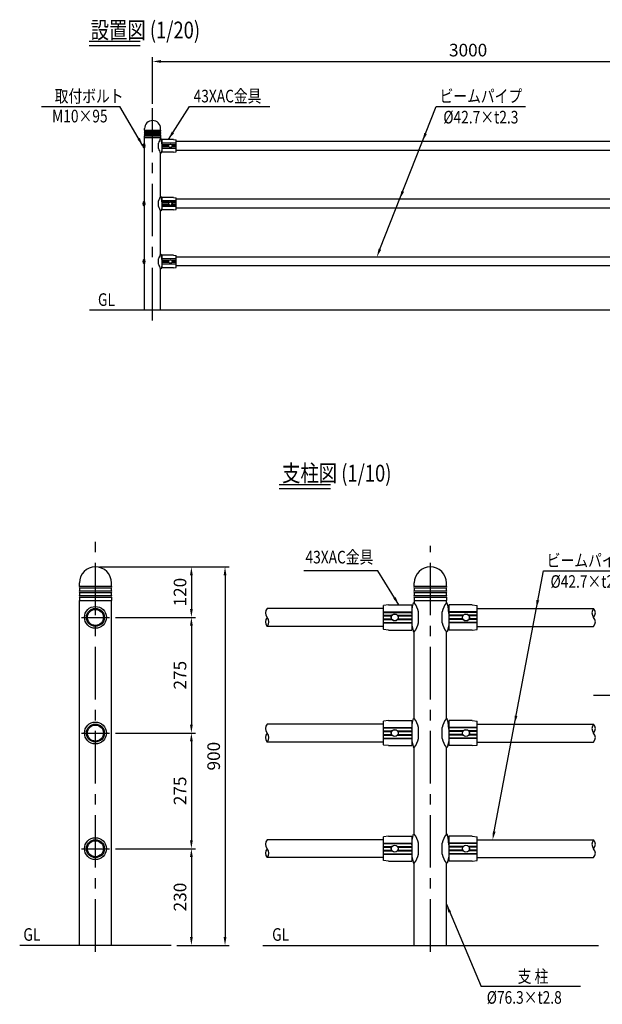
# Model space of a CAD drawing. Extents: x 137 to 7400, y 68 to 5340.
# Drawn here: x 137 to 2907, y 499 to 5182 of the extents above; entities that cross this region are included whole.
import ezdxf
from ezdxf.enums import TextEntityAlignment as Align

# ---------------------------------------------------------------- set-up
doc = ezdxf.new("R2010")
doc.units = 0
doc.header["$LTSCALE"] = 200
doc.header["$MEASUREMENT"] = 0
doc.header["$PDMODE"] = 33
doc.header["$PDSIZE"] = 5
doc.linetypes.add('CENTER', pattern=[2, 1.25, -0.25, 0.25, -0.25])
doc.layers.get('DEFPOINTS').update_dxf_attribs({"linetype": 'CONTINUOUS'})
for name, color, linetype in [('CENTER', 3, 'CENTER'), ('MOJI', 6, 'CONTINUOUS'), ('MOJI2', 1, 'CONTINUOUS'), ('SJC', 1, 'CONTINUOUS'), ('SJC2', 7, 'CONTINUOUS'), ('SUNPOU', 4, 'CONTINUOUS')]:
    doc.layers.add(name, color=color, linetype=linetype)
doc.styles.add('EXT08', font='ROMANS', dxfattribs={"width": 0.8, "bigfont": 'EXTFONT'})
doc.styles.get("Standard").update_dxf_attribs({"font": 'ROMANS.SHX', "bigfont": 'BIGFONT.SHX'})
doc.dimstyles.new('SJC', dxfattribs={"dimtxt": 0.18, "dimasz": 0.18, "dimexe": 0.18, "dimexo": 0.0625, "dimgap": 0.09, "dimtad": 0, "dimtih": 1, "dimtoh": 1, "dimdec": 4, "dimzin": 0, "dimdsep": 46, "dimtxsty": 'STANDARD', "dimcen": 0.09, "dimadec": 0, "dimazin": 0, "dimtfac": 1, "dimtdec": 4, "dimtofl": 0, "dimtmove": 0, "dimatfit": 3, "dimfxl": 1, "dimtolj": 1, "dimtzin": 0, "dimarcsym": 0})

# ---------------------------------------------------------------- blocks, each defined once
blk = doc.blocks.new('*D2')
at = {"layer": 'DEFPOINTS', "color": 0}
for p in [(3769.3, 4983), (769.3, 4761.7), (3769.3, 4761.7)]:
    blk.add_point(p, dxfattribs=at)
at = {"layer": 'SUNPOU', "lineweight": -2}
for p, q in [((769.3, 4781.7), (769.3, 5003)), ((809.3, 4983), (3729.3, 4983)), ((3769.3, 4781.7), (3769.3, 5003))]:
    blk.add_line(p, q, dxfattribs=at)
at = {"layer": 'SUNPOU'}
for points in [[(809.3, 4989.7), (809.3, 4976.3), (769.3, 4983)], [(3729.3, 4989.7), (3729.3, 4976.3), (3769.3, 4983)]]:
    blk.add_solid(points, dxfattribs=at)
at = {"layer": 'SUNPOU', "insert": (2269.3, 5037), "char_height": 60, "attachment_point": 5, "style": 'EXT08'}
blk.add_mtext('\\A1;3000', dxfattribs=at)
blk = doc.blocks.new('*D22')
at = {"layer": 'DEFPOINTS', "color": 0}
for p in [(497.2, 2579.2), (864.7, 779.2), (1113.5, 779.2)]:
    blk.add_point(p, dxfattribs=at)
at = {"layer": 'SUNPOU', "lineweight": -2}
for p, q in [((517.2, 2579.2), (1133.5, 2579.2)), ((1113.5, 2539.2), (1113.5, 819.2)), ((884.7, 779.2), (1133.5, 779.2))]:
    blk.add_line(p, q, dxfattribs=at)
at = {"layer": 'SUNPOU'}
for points in [[(1106.8, 2539.2), (1120.1, 2539.2), (1113.5, 2579.2)], [(1106.8, 819.2), (1120.1, 819.2), (1113.5, 779.2)]]:
    blk.add_solid(points, dxfattribs=at)
at = {"layer": 'SUNPOU', "insert": (1059.5, 1679.2), "char_height": 60, "attachment_point": 5, "rotation": 90, "style": 'EXT08'}
blk.add_mtext('\\A1;900', dxfattribs=at)
blk = doc.blocks.new('*D25')
at = {"layer": 'DEFPOINTS', "color": 0}
for p in [(497.2, 2579.2), (573.4, 2339.2), (953.5, 2339.2)]:
    blk.add_point(p, dxfattribs=at)
at = {"layer": 'SUNPOU', "lineweight": -2}
for p, q in [((517.2, 2579.2), (973.5, 2579.2)), ((953.5, 2539.2), (953.5, 2379.2)), ((593.4, 2339.2), (973.5, 2339.2))]:
    blk.add_line(p, q, dxfattribs=at)
at = {"layer": 'SUNPOU'}
for points in [[(946.8, 2539.2), (960.1, 2539.2), (953.5, 2579.2)], [(946.8, 2379.2), (960.1, 2379.2), (953.5, 2339.2)]]:
    blk.add_solid(points, dxfattribs=at)
at = {"layer": 'SUNPOU', "insert": (899.5, 2459.2), "char_height": 60, "attachment_point": 5, "rotation": 90, "style": 'EXT08'}
blk.add_mtext('\\A1;120', dxfattribs=at)
blk = doc.blocks.new('*D24')
at = {"layer": 'DEFPOINTS', "color": 0}
for p in [(573.5, 2339.2), (573.4, 1789.2), (953.5, 1789.2)]:
    blk.add_point(p, dxfattribs=at)
at = {"layer": 'SUNPOU', "lineweight": -2}
for p, q in [((593.5, 2339.2), (973.5, 2339.2)), ((953.5, 2299.2), (953.5, 1829.2)), ((593.4, 1789.2), (973.5, 1789.2))]:
    blk.add_line(p, q, dxfattribs=at)
at = {"layer": 'SUNPOU'}
for points in [[(946.8, 2299.2), (960.1, 2299.2), (953.5, 2339.2)], [(946.8, 1829.2), (960.1, 1829.2), (953.5, 1789.2)]]:
    blk.add_solid(points, dxfattribs=at)
at = {"layer": 'SUNPOU', "insert": (899.5, 2064.2), "char_height": 60, "attachment_point": 5, "rotation": 90, "style": 'EXT08'}
blk.add_mtext('\\A1;275', dxfattribs=at)
blk = doc.blocks.new('*D21')
at = {"layer": 'DEFPOINTS', "color": 0}
for p in [(573.5, 1789.2), (573.4, 1239.2), (953.5, 1239.2)]:
    blk.add_point(p, dxfattribs=at)
at = {"layer": 'SUNPOU', "lineweight": -2}
for p, q in [((593.5, 1789.2), (973.5, 1789.2)), ((953.5, 1749.2), (953.5, 1279.2)), ((593.4, 1239.2), (973.5, 1239.2))]:
    blk.add_line(p, q, dxfattribs=at)
at = {"layer": 'SUNPOU'}
for points in [[(946.8, 1749.2), (960.1, 1749.2), (953.5, 1789.2)], [(946.8, 1279.2), (960.1, 1279.2), (953.5, 1239.2)]]:
    blk.add_solid(points, dxfattribs=at)
at = {"layer": 'SUNPOU', "insert": (899.5, 1514.2), "char_height": 60, "attachment_point": 5, "rotation": 90, "style": 'EXT08'}
blk.add_mtext('\\A1;275', dxfattribs=at)
blk = doc.blocks.new('*D23')
at = {"layer": 'DEFPOINTS', "color": 0}
for p in [(573.5, 1239.2), (864.7, 779.2), (953.5, 779.2)]:
    blk.add_point(p, dxfattribs=at)
at = {"layer": 'SUNPOU', "lineweight": -2}
for p, q in [((593.5, 1239.2), (973.5, 1239.2)), ((953.5, 1199.2), (953.5, 819.2)), ((884.7, 779.2), (973.5, 779.2))]:
    blk.add_line(p, q, dxfattribs=at)
at = {"layer": 'SUNPOU'}
for points in [[(946.8, 1199.2), (960.1, 1199.2), (953.5, 1239.2)], [(946.8, 819.2), (960.1, 819.2), (953.5, 779.2)]]:
    blk.add_solid(points, dxfattribs=at)
at = {"layer": 'SUNPOU', "insert": (899.5, 1009.2), "char_height": 60, "attachment_point": 5, "rotation": 90, "style": 'EXT08'}
blk.add_mtext('\\A1;230', dxfattribs=at)

msp = doc.modelspace()

# ---------------------------------------------------------------- linework, layer by layer
at = {"layer": 'CENTER'}
for p, q in [((769.279, 3751.651), (769.279, 4761.651)), ((497.165, 749.165), (497.165, 2699.165)), ((2089.765, 749.165), (2089.765, 2679.165)), ((430.865, 2339.165), (563.465, 2339.165)), ((2865.569, 1969.151), (5054.558, 1969.151)), ((430.865, 1789.165), (563.465, 1789.165)), ((430.865, 1239.165), (563.465, 1239.165))]:
    msp.add_line(p, q, dxfattribs=at)
at = {"layer": 'MOJI'}
for p, q in [((240.851, 4768.08), (613.581, 4768.082)), ((944.027, 4768.331), (1326.84, 4768.331)), ((1849.955, 4090.21), (2117.34, 4768.082)), ((2117.34, 4768.082), (2542.391, 4768.082)), ((1840.27, 2559.803), (1488.123, 2559.803)), ((2626.987, 2559.803), (3052.038, 2559.803)), ((2803.664, 584.301), (2331.194, 584.301))]:
    msp.add_line(p, q, dxfattribs=at)
at = {"layer": 'MOJI', "linetype": 'Continuous'}
msp.add_line((2393.513, 1321.173), (2626.987, 2559.803), dxfattribs=at)
at = {"layer": 'MOJI'}
for points in [[(2073.103, 4637.764), (2060.699, 4642.657), (2052.224, 4603.001)], [(1964.63, 4362.764), (1952.226, 4367.657), (1943.751, 4328.001)], [(1856.156, 4087.764), (1843.753, 4092.657), (1835.277, 4053.001)]]:
    msp.add_solid(points, dxfattribs=at)
at = {"layer": 'MOJI', "linetype": 'Continuous'}
for points in [[(2607.407, 2419.938), (2594.305, 2422.408), (2593.447, 2381.865)], [(2503.736, 1869.938), (2490.633, 1872.408), (2489.775, 1831.865)], [(2400.064, 1319.938), (2386.962, 1322.408), (2386.104, 1281.865)]]:
    msp.add_solid(points, dxfattribs=at)
at = {"layer": 'MOJI2'}
for p, q in [((466.814, 5078.993), (710.556, 5078.993)), ((466.814, 5058.993), (710.556, 5058.993)), ((1371.31, 2971.675), (1615.053, 2971.675)), ((1371.31, 2951.675), (1615.053, 2951.675))]:
    msp.add_line(p, q, dxfattribs=at)
at = {"layer": 'SJC'}
for p, q in [((731.129, 4655.651), (731.129, 4663.501)), ((731.129, 4651.651), (731.129, 4644.651)), ((731.129, 4640.651), (731.129, 4633.651)), ((807.429, 4655.651), (807.429, 4663.501)), ((807.429, 4644.651), (807.429, 4651.651)), ((807.429, 4633.651), (807.429, 4640.651)), ((731.129, 4592.78), (731.129, 4629.651)), ((731.129, 4621.651), (731.129, 4621.65)), ((807.429, 4629.651), (807.429, 4616.151)), ((3657.629, 4603.001), (884.379, 4603.001)), ((731.129, 4317.78), (731.129, 4570.522)), ((807.429, 4341.151), (807.429, 4547.151)), ((3657.629, 4560.301), (884.379, 4560.301)), ((3657.629, 4328.001), (884.379, 4328.001)), ((731.129, 4042.78), (731.129, 4295.522)), ((807.429, 4066.151), (807.429, 4272.151)), ((3657.629, 4285.301), (884.379, 4285.301)), ((3657.629, 4053.001), (884.379, 4053.001)), ((731.129, 3801.651), (731.129, 4020.522)), ((807.429, 3801.651), (807.429, 3997.151)), ((3657.629, 4010.301), (884.379, 4010.301)), ((469.279, 3801.651), (4169.279, 3801.651)), ((420.865, 2487.166), (420.865, 2502.866)), ((573.465, 2487.166), (573.465, 2502.866)), ((2013.465, 2487.166), (2013.465, 2502.866)), ((2166.065, 2487.166), (2166.065, 2502.866)), ((420.865, 2479.166), (420.865, 2465.166)), ((420.865, 2457.166), (420.865, 2443.166)), ((420.865, 2435.166), (420.865, 2419.166)), ((573.465, 2465.166), (573.465, 2479.166)), ((573.465, 2443.166), (573.465, 2457.166)), ((573.465, 2435.166), (573.465, 2419.166)), ((2013.465, 2479.166), (2013.465, 2465.166)), ((2013.465, 2457.166), (2013.465, 2443.166)), ((2013.465, 2435.166), (2013.465, 2419.166)), ((2166.065, 2465.166), (2166.065, 2479.166)), ((2166.065, 2443.166), (2166.065, 2457.166)), ((2166.065, 2435.166), (2166.065, 2419.166)), ((420.865, 779.165), (420.865, 2419.165)), ((573.465, 779.165), (573.465, 2419.165)), ((2013.465, 2419.165), (2013.465, 2408.165)), ((2166.065, 2408.165), (2166.065, 2419.165)), ((1866.465, 2381.865), (1313.465, 2381.865)), ((2313.065, 2381.865), (2866.065, 2381.865)), ((1866.465, 2296.465), (1313.465, 2296.465)), ((2313.065, 2296.465), (2866.065, 2296.465)), ((2013.465, 1858.165), (2013.465, 2270.165)), ((2166.065, 1858.165), (2166.065, 2270.165)), ((1866.465, 1831.865), (1313.465, 1831.865)), ((2313.065, 1831.865), (2866.065, 1831.865)), ((1866.465, 1746.465), (1313.465, 1746.465)), ((2313.065, 1746.465), (2866.065, 1746.465)), ((2013.465, 1308.165), (2013.465, 1720.165)), ((2166.065, 1308.165), (2166.065, 1720.165)), ((1866.465, 1281.865), (1313.465, 1281.865)), ((2313.065, 1281.865), (2866.065, 1281.865)), ((1866.465, 1196.465), (1313.465, 1196.465)), ((2313.065, 1196.465), (2866.065, 1196.465)), ((2013.465, 779.165), (2013.465, 1170.165)), ((2166.065, 779.165), (2166.065, 1170.165)), ((857.165, 779.165), (137.165, 779.165)), ((1293.465, 779.165), (2889.765, 779.165))]:
    msp.add_line(p, q, dxfattribs=at)
for centre, radius, start, end in [((769.279, 4663.501), 38.15, 0, 180), ((729.029, 4653.651), 2.9, 316.397181, 43.602819), ((729.029, 4642.651), 2.9, 316.397181, 43.602819), ((809.529, 4653.651), 2.9, 136.397181, 223.602819), ((809.529, 4642.651), 2.9, 136.397181, 223.602819), ((729.029, 4631.651), 2.9, 316.397181, 43.602819), ((809.529, 4631.651), 2.9, 136.397181, 223.602819), ((497.165, 2502.866), 76.3, 0, 180), ((2089.765, 2502.866), 76.3, 0, 180), ((416.665, 2483.166), 5.8, 316.397181, 43.602819), ((577.665, 2483.166), 5.8, 136.397181, 223.602819), ((2009.265, 2483.166), 5.8, 316.397181, 43.602819), ((2170.265, 2483.166), 5.8, 136.397181, 223.602819), ((416.665, 2461.166), 5.8, 316.397181, 43.602819), ((416.665, 2439.166), 5.8, 316.397181, 43.602819), ((577.665, 2461.166), 5.8, 136.397181, 223.602819), ((577.665, 2439.166), 5.8, 136.397181, 223.602819), ((2009.265, 2461.166), 5.8, 316.397181, 43.602819), ((2009.265, 2439.166), 5.8, 316.397181, 43.602819), ((2170.265, 2461.166), 5.8, 136.397181, 223.602819), ((2170.265, 2439.166), 5.8, 136.397181, 223.602819)]:
    msp.add_arc(centre, radius, start, end, dxfattribs=at)
at = {"layer": 'SJC2'}
for p, q in [((731.129, 4655.651), (807.429, 4655.651)), ((731.129, 4651.651), (807.429, 4651.651)), ((731.129, 4644.651), (807.429, 4644.651)), ((731.129, 4640.651), (807.429, 4640.651)), ((731.132, 4592.78), (729.048, 4593.008)), ((731.129, 4633.651), (807.429, 4633.651)), ((731.129, 4629.651), (807.429, 4629.651)), ((731.129, 4621.651), (807.429, 4621.651)), ((797.429, 4568.651), (797.429, 4594.651)), ((812.929, 4590.651), (811.932, 4608.646)), ((812.929, 4611.651), (812.929, 4551.651)), ((880.929, 4594.651), (812.929, 4594.651)), ((880.929, 4593.651), (812.929, 4593.651)), ((880.929, 4553.688), (880.929, 4609.613)), ((729.047, 4570.294), (731.132, 4570.522)), ((847.055, 4586.651), (812.929, 4586.651)), ((846.183, 4585.151), (812.929, 4585.151)), ((846.183, 4578.151), (812.929, 4578.151)), ((847.055, 4576.651), (812.929, 4576.651)), ((880.929, 4569.651), (812.929, 4569.651)), ((880.929, 4568.651), (812.929, 4568.651)), ((880.929, 4586.651), (860.803, 4586.651)), ((880.929, 4576.651), (860.803, 4576.651)), ((880.929, 4585.151), (861.675, 4585.151)), ((880.929, 4578.151), (861.675, 4578.151)), ((731.132, 4317.78), (729.048, 4318.008)), ((797.429, 4293.651), (797.429, 4319.651)), ((812.929, 4315.651), (811.932, 4333.646)), ((812.929, 4336.651), (812.929, 4276.651)), ((880.929, 4319.651), (812.929, 4319.651)), ((880.929, 4318.651), (812.929, 4318.651)), ((847.055, 4311.651), (812.929, 4311.651)), ((846.183, 4310.151), (812.929, 4310.151)), ((880.929, 4311.651), (860.803, 4311.651)), ((880.929, 4310.151), (861.675, 4310.151)), ((880.929, 4278.688), (880.929, 4334.613)), ((729.047, 4295.294), (731.132, 4295.522)), ((846.183, 4303.151), (812.929, 4303.151)), ((847.055, 4301.651), (812.929, 4301.651)), ((880.929, 4294.651), (812.929, 4294.651)), ((880.929, 4293.651), (812.929, 4293.651)), ((880.929, 4301.651), (860.803, 4301.651)), ((880.929, 4303.151), (861.675, 4303.151)), ((731.132, 4042.78), (729.048, 4043.008)), ((797.429, 4018.651), (797.429, 4044.651)), ((812.929, 4040.651), (811.932, 4058.646)), ((812.929, 4061.651), (812.929, 4001.651)), ((880.929, 4044.651), (812.929, 4044.651)), ((880.929, 4043.651), (812.929, 4043.651)), ((847.055, 4036.651), (812.929, 4036.651)), ((846.183, 4035.151), (812.929, 4035.151)), ((846.183, 4028.151), (812.929, 4028.151)), ((880.929, 4036.651), (860.803, 4036.651)), ((880.929, 4035.151), (861.675, 4035.151)), ((880.929, 4028.151), (861.675, 4028.151)), ((880.929, 4003.688), (880.929, 4059.613)), ((729.047, 4020.294), (731.132, 4020.522)), ((847.055, 4026.651), (812.929, 4026.651)), ((880.929, 4019.651), (812.929, 4019.651)), ((880.929, 4018.651), (812.929, 4018.651)), ((880.929, 4026.651), (860.803, 4026.651)), ((420.865, 2487.166), (573.465, 2487.166)), ((2013.465, 2487.166), (2166.065, 2487.166)), ((420.865, 2479.166), (573.465, 2479.166)), ((420.865, 2465.166), (573.465, 2465.166)), ((420.865, 2457.166), (573.465, 2457.166)), ((420.865, 2443.166), (573.465, 2443.166)), ((420.865, 2435.166), (573.465, 2435.166)), ((2013.465, 2479.166), (2166.065, 2479.166)), ((2013.465, 2465.166), (2166.065, 2465.166)), ((2013.465, 2457.166), (2166.065, 2457.166)), ((2013.465, 2443.166), (2166.065, 2443.166)), ((2013.465, 2435.166), (2166.065, 2435.166)), ((420.865, 2419.165), (573.465, 2419.165)), ((1866.465, 2283.24), (1866.465, 2395.089)), ((2002.465, 2399.165), (2002.465, 2279.165)), ((2002.465, 2357.165), (2004.459, 2393.157)), ((2013.465, 2419.165), (2166.065, 2419.165)), ((2177.065, 2357.165), (2175.071, 2393.157)), ((2177.065, 2399.165), (2177.065, 2279.165)), ((2313.065, 2283.24), (2313.065, 2395.089)), ((1866.465, 2365.165), (2002.465, 2365.165)), ((1866.465, 2363.165), (2002.465, 2363.165)), ((1866.465, 2349.165), (1906.722, 2349.165)), ((1866.465, 2346.165), (1904.978, 2346.165)), ((1934.218, 2349.165), (2002.465, 2349.165)), ((1935.962, 2346.165), (2002.465, 2346.165)), ((2033.465, 2313.165), (2033.465, 2365.165)), ((2146.065, 2313.165), (2146.065, 2365.165)), ((2313.065, 2365.165), (2177.065, 2365.165)), ((2313.065, 2363.165), (2177.065, 2363.165)), ((2245.312, 2349.165), (2177.065, 2349.165)), ((2243.568, 2346.165), (2177.065, 2346.165)), ((2313.065, 2349.165), (2272.808, 2349.165)), ((2313.065, 2346.165), (2274.552, 2346.165)), ((1866.465, 2332.165), (1904.978, 2332.165)), ((1866.465, 2329.165), (1906.722, 2329.165)), ((1866.465, 2315.165), (2002.465, 2315.165)), ((1866.465, 2313.165), (2002.465, 2313.165)), ((1934.218, 2329.165), (2002.465, 2329.165)), ((1935.962, 2332.165), (2002.465, 2332.165)), ((2243.568, 2332.165), (2177.065, 2332.165)), ((2245.312, 2329.165), (2177.065, 2329.165)), ((2313.065, 2315.165), (2177.065, 2315.165)), ((2313.065, 2313.165), (2177.065, 2313.165)), ((2313.065, 2329.165), (2272.808, 2329.165)), ((2313.065, 2332.165), (2274.552, 2332.165)), ((1866.465, 1733.24), (1866.465, 1845.089)), ((2002.465, 1849.165), (2002.465, 1729.165)), ((2002.465, 1807.165), (2004.459, 1843.157)), ((2177.065, 1807.165), (2175.071, 1843.157)), ((2177.065, 1849.165), (2177.065, 1729.165)), ((2313.065, 1733.24), (2313.065, 1845.089)), ((1866.465, 1815.165), (2002.465, 1815.165)), ((1866.465, 1813.165), (2002.465, 1813.165)), ((1866.465, 1799.165), (1906.722, 1799.165)), ((1866.465, 1796.165), (1904.978, 1796.165)), ((1866.465, 1782.165), (1904.978, 1782.165)), ((1934.218, 1799.165), (2002.465, 1799.165)), ((1935.962, 1796.165), (2002.465, 1796.165)), ((1935.962, 1782.165), (2002.465, 1782.165)), ((2033.465, 1763.165), (2033.465, 1815.165)), ((2146.065, 1763.165), (2146.065, 1815.165)), ((2313.065, 1815.165), (2177.065, 1815.165)), ((2313.065, 1813.165), (2177.065, 1813.165)), ((2245.312, 1799.165), (2177.065, 1799.165)), ((2243.568, 1796.165), (2177.065, 1796.165)), ((2243.568, 1782.165), (2177.065, 1782.165)), ((2313.065, 1799.165), (2272.808, 1799.165)), ((2313.065, 1796.165), (2274.552, 1796.165)), ((2313.065, 1782.165), (2274.552, 1782.165)), ((1866.465, 1779.165), (1906.722, 1779.165)), ((1866.465, 1765.165), (2002.465, 1765.165)), ((1866.465, 1763.165), (2002.465, 1763.165)), ((1934.218, 1779.165), (2002.465, 1779.165)), ((2245.312, 1779.165), (2177.065, 1779.165)), ((2313.065, 1765.165), (2177.065, 1765.165)), ((2313.065, 1763.165), (2177.065, 1763.165)), ((2313.065, 1779.165), (2272.808, 1779.165)), ((1866.465, 1183.24), (1866.465, 1295.089)), ((1866.465, 1265.165), (2002.465, 1265.165)), ((2002.465, 1299.165), (2002.465, 1179.165)), ((2002.465, 1257.165), (2004.459, 1293.157)), ((2033.465, 1213.165), (2033.465, 1265.165)), ((2146.065, 1213.165), (2146.065, 1265.165)), ((2177.065, 1257.165), (2175.071, 1293.157)), ((2177.065, 1299.165), (2177.065, 1179.165)), ((2313.065, 1265.165), (2177.065, 1265.165)), ((2313.065, 1183.24), (2313.065, 1295.089)), ((1866.465, 1263.165), (2002.465, 1263.165)), ((1866.465, 1249.165), (1906.722, 1249.165)), ((1866.465, 1246.165), (1904.978, 1246.165)), ((1866.465, 1232.165), (1904.978, 1232.165)), ((1866.465, 1229.165), (1906.722, 1229.165)), ((1934.218, 1249.165), (2002.465, 1249.165)), ((1934.218, 1229.165), (2002.465, 1229.165)), ((1935.962, 1246.165), (2002.465, 1246.165)), ((1935.962, 1232.165), (2002.465, 1232.165)), ((2313.065, 1263.165), (2177.065, 1263.165)), ((2245.312, 1249.165), (2177.065, 1249.165)), ((2243.568, 1246.165), (2177.065, 1246.165)), ((2243.568, 1232.165), (2177.065, 1232.165)), ((2245.312, 1229.165), (2177.065, 1229.165)), ((2313.065, 1249.165), (2272.808, 1249.165)), ((2313.065, 1229.165), (2272.808, 1229.165)), ((2313.065, 1246.165), (2274.552, 1246.165)), ((2313.065, 1232.165), (2274.552, 1232.165)), ((1866.465, 1215.165), (2002.465, 1215.165)), ((1866.465, 1213.165), (2002.465, 1213.165)), ((2313.065, 1215.165), (2177.065, 1215.165)), ((2313.065, 1213.165), (2177.065, 1213.165))]:
    msp.add_line(p, q, dxfattribs=at)
at = {"layer": 'SJC2', "lineweight": 25}
for p, q in [((807.429, 4616.151), (809.429, 4616.151)), ((812.195, 4603.902), (809.429, 4616.151)), ((812.929, 4608.651), (811.932, 4608.651)), ((868.929, 4611.651), (812.929, 4611.651)), ((868.929, 4611.651), (880.495, 4610.108)), ((809.429, 4547.151), (807.429, 4547.151)), ((812.929, 4562.651), (809.429, 4547.151)), ((812.929, 4554.651), (811.123, 4554.651)), ((868.929, 4551.651), (812.929, 4551.651)), ((868.929, 4551.651), (880.495, 4553.193)), ((807.429, 4341.151), (809.429, 4341.151)), ((812.195, 4328.902), (809.429, 4341.151)), ((812.929, 4333.651), (811.932, 4333.651)), ((868.929, 4336.651), (812.929, 4336.651)), ((868.929, 4336.651), (880.495, 4335.108)), ((809.429, 4272.151), (807.429, 4272.151)), ((812.929, 4287.651), (809.429, 4272.151)), ((812.929, 4279.651), (811.123, 4279.651)), ((868.929, 4276.651), (812.929, 4276.651)), ((868.929, 4276.651), (880.495, 4278.193)), ((807.429, 4066.151), (809.429, 4066.151)), ((812.195, 4053.902), (809.429, 4066.151)), ((812.929, 4058.651), (811.932, 4058.651)), ((868.929, 4061.651), (812.929, 4061.651)), ((868.929, 4061.651), (880.495, 4060.108)), ((809.429, 3997.151), (807.429, 3997.151)), ((812.929, 4012.651), (809.429, 3997.151)), ((812.929, 4004.651), (811.123, 4004.651)), ((868.929, 4001.651), (812.929, 4001.651)), ((868.929, 4001.651), (880.495, 4003.193)), ((1890.465, 2399.165), (1867.333, 2396.08)), ((1890.465, 2399.165), (2002.465, 2399.165)), ((2002.465, 2393.165), (2004.46, 2393.165)), ((2003.933, 2383.667), (2009.465, 2408.165)), ((2013.465, 2408.165), (2009.465, 2408.165)), ((2166.065, 2408.165), (2170.065, 2408.165)), ((2175.597, 2383.667), (2170.065, 2408.165)), ((2177.065, 2393.165), (2175.071, 2393.165)), ((2289.065, 2399.165), (2177.065, 2399.165)), ((2289.065, 2399.165), (2312.197, 2396.08)), ((2002.465, 2301.165), (2009.465, 2270.165)), ((2177.065, 2301.165), (2170.065, 2270.165)), ((1890.465, 2279.165), (1867.333, 2282.249)), ((1890.465, 2279.165), (2002.465, 2279.165)), ((2002.465, 2285.165), (2006.078, 2285.165)), ((2009.465, 2270.165), (2013.465, 2270.165)), ((2170.065, 2270.165), (2166.065, 2270.165)), ((2177.065, 2285.165), (2173.452, 2285.165)), ((2289.065, 2279.165), (2177.065, 2279.165)), ((2289.065, 2279.165), (2312.197, 2282.249)), ((1890.465, 1849.165), (1867.333, 1846.08)), ((1890.465, 1849.165), (2002.465, 1849.165)), ((2002.465, 1843.165), (2004.46, 1843.165)), ((2003.933, 1833.667), (2009.465, 1858.165)), ((2013.465, 1858.165), (2009.465, 1858.165)), ((2166.065, 1858.165), (2170.065, 1858.165)), ((2175.597, 1833.667), (2170.065, 1858.165)), ((2177.065, 1843.165), (2175.071, 1843.165)), ((2289.065, 1849.165), (2177.065, 1849.165)), ((2289.065, 1849.165), (2312.197, 1846.08)), ((2002.465, 1751.165), (2009.465, 1720.165)), ((2002.465, 1735.165), (2006.078, 1735.165)), ((2177.065, 1751.165), (2170.065, 1720.165)), ((2177.065, 1735.165), (2173.452, 1735.165)), ((1890.465, 1729.165), (1867.333, 1732.249)), ((1890.465, 1729.165), (2002.465, 1729.165)), ((2009.465, 1720.165), (2013.465, 1720.165)), ((2170.065, 1720.165), (2166.065, 1720.165)), ((2289.065, 1729.165), (2177.065, 1729.165)), ((2289.065, 1729.165), (2312.197, 1732.249)), ((1890.465, 1299.165), (1867.333, 1296.08)), ((1890.465, 1299.165), (2002.465, 1299.165)), ((2002.465, 1293.165), (2004.46, 1293.165)), ((2003.933, 1283.667), (2009.465, 1308.165)), ((2013.465, 1308.165), (2009.465, 1308.165)), ((2166.065, 1308.165), (2170.065, 1308.165)), ((2175.597, 1283.667), (2170.065, 1308.165)), ((2177.065, 1293.165), (2175.071, 1293.165)), ((2289.065, 1299.165), (2177.065, 1299.165)), ((2289.065, 1299.165), (2312.197, 1296.08)), ((1890.465, 1179.165), (1867.333, 1182.249)), ((1890.465, 1179.165), (2002.465, 1179.165)), ((2002.465, 1201.165), (2009.465, 1170.165)), ((2002.465, 1185.165), (2006.078, 1185.165)), ((2177.065, 1201.165), (2170.065, 1170.165)), ((2177.065, 1185.165), (2173.452, 1185.165)), ((2289.065, 1179.165), (2177.065, 1179.165)), ((2289.065, 1179.165), (2312.197, 1182.249)), ((2009.465, 1170.165), (2013.465, 1170.165)), ((2170.065, 1170.165), (2166.065, 1170.165))]:
    msp.add_line(p, q, dxfattribs=at)
at = {"layer": 'SJC2'}
for centre, radius in [((853.929, 4581.651), 8.5), ((853.929, 4581.651), 8), ((853.929, 4306.651), 8.5), ((853.929, 4306.651), 8), ((853.929, 4031.651), 8.5), ((853.929, 4031.651), 8), ((497.165, 2339.165), 52), ((497.165, 2339.165), 42.7), ((497.165, 2339.165), 38.1), ((1920.47, 2339.165), 17), ((1920.47, 2339.165), 16), ((2259.06, 2339.165), 17), ((2259.06, 2339.165), 16), ((497.165, 1789.165), 52), ((497.165, 1789.165), 42.7), ((497.165, 1789.165), 38.1), ((1920.47, 1789.165), 17), ((1920.47, 1789.165), 16), ((2259.06, 1789.165), 17), ((2259.06, 1789.165), 16), ((497.165, 1239.165), 52), ((497.165, 1239.165), 42.7), ((497.165, 1239.165), 38.1), ((1920.47, 1239.165), 17), ((1920.47, 1239.165), 16), ((2259.06, 1239.165), 17), ((2259.06, 1239.165), 16)]:
    msp.add_circle(centre, radius, dxfattribs=at)
for centre, radius, start, end in [((736.343, 4581.651), 13.5, 122.731175, 237.268388), ((698.744, 4581.249), 32.502, 0.70774, 21.195499), ((698.834, 4581.451), 34.224, 0.335077, 19.319374), ((848.337, 4584.048), 52, 141.876861, 168.235375), ((698.744, 4582.052), 32.502, 338.804501, 359.29226), ((698.834, 4581.851), 34.224, 340.680626, 359.664923), ((848.337, 4579.253), 52, 191.764625, 218.123139), ((736.343, 4306.651), 13.5, 122.731175, 237.268388), ((698.744, 4306.249), 32.502, 0.70774, 21.195499), ((698.834, 4306.451), 34.224, 0.335077, 19.319374), ((848.337, 4309.048), 52, 141.876861, 168.235375), ((698.744, 4307.052), 32.502, 338.804501, 359.29226), ((698.834, 4306.851), 34.224, 340.680626, 359.664923), ((848.337, 4304.253), 52, 191.764625, 218.123139), ((736.343, 4031.651), 13.5, 122.731175, 237.268388), ((698.744, 4031.249), 32.502, 0.70774, 21.195499), ((698.744, 4032.052), 32.502, 338.804501, 359.29226), ((698.834, 4031.451), 34.224, 0.335077, 19.319374), ((698.834, 4031.851), 34.224, 340.680626, 359.664923), ((848.337, 4034.048), 52, 141.876861, 168.235375), ((848.337, 4029.253), 52, 191.764625, 218.123139), ((1931.65, 2343.96), 104, 11.764625, 38.123139), ((2247.88, 2343.96), 104, 141.876861, 168.235375), ((1337.335, 2360.515), 32.025, 138.189685, 221.810315), ((2889.935, 2360.515), 32.025, 138.189685, 221.810315), ((2842.195, 2360.515), 32.025, 318.189685, 41.810315), ((1337.335, 2317.815), 32.025, 138.189685, 221.810315), ((1289.595, 2317.815), 32.025, 318.189685, 41.810315), ((1931.65, 2334.37), 104, 321.876861, 348.235375), ((2247.88, 2334.37), 104, 191.764625, 218.123075), ((2842.195, 2317.815), 32.025, 318.189685, 41.810315), ((1337.335, 1810.515), 32.025, 138.189685, 221.810315), ((1931.65, 1793.96), 104, 11.764625, 38.123139), ((2247.88, 1793.96), 104, 141.876861, 168.235375), ((2889.935, 1810.515), 32.025, 138.189685, 221.810315), ((2842.195, 1810.515), 32.025, 318.189685, 41.810315), ((1337.335, 1767.815), 32.025, 138.189685, 221.810315), ((1289.595, 1767.815), 32.025, 318.189685, 41.810315), ((2842.195, 1767.815), 32.025, 318.189685, 41.810315), ((1931.65, 1784.37), 104, 321.876861, 348.235375), ((2247.88, 1784.37), 104, 191.764625, 218.123075), ((1337.335, 1260.515), 32.025, 138.189685, 221.810315), ((1931.65, 1243.96), 104, 11.764625, 38.123139), ((2247.88, 1243.96), 104, 141.876861, 168.235375), ((2889.935, 1260.515), 32.025, 138.189685, 221.810315), ((2842.195, 1260.515), 32.025, 318.189685, 41.810315), ((1337.335, 1217.815), 32.025, 138.189685, 221.810315), ((1289.595, 1217.815), 32.025, 318.189685, 41.810315), ((2842.195, 1217.815), 32.025, 318.189685, 41.810315), ((1931.65, 1234.37), 104, 321.876861, 348.235375), ((2247.88, 1234.37), 104, 191.764625, 218.123075)]:
    msp.add_arc(centre, radius, start, end, dxfattribs=at)
at = {"layer": 'SJC2', "lineweight": 25}
for centre, radius, start, end in [((880.429, 4609.613), 0.5, 0, 82.405357), ((880.429, 4553.688), 0.5, 277.594643, 0), ((880.429, 4334.613), 0.5, 0, 82.405357), ((880.429, 4278.688), 0.5, 277.594643, 0), ((880.429, 4059.613), 0.5, 0, 82.405357), ((880.429, 4003.688), 0.5, 277.594643, 0), ((1867.465, 2395.089), 1, 97.594643, 180), ((2312.065, 2395.089), 1, 0, 82.405357), ((1867.465, 2283.24), 1, 180, 262.405357), ((2312.065, 2283.24), 1, 277.594643, 0), ((1867.465, 1845.089), 1, 97.594643, 180), ((2312.065, 1845.089), 1, 0, 82.405357), ((1867.465, 1733.24), 1, 180, 262.405357), ((2312.065, 1733.24), 1, 277.594643, 0), ((1867.465, 1295.089), 1, 97.594643, 180), ((2312.065, 1295.089), 1, 0, 82.405357), ((1867.465, 1183.24), 1, 180, 262.405357), ((2312.065, 1183.24), 1, 277.594643, 0)]:
    msp.add_arc(centre, radius, start, end, dxfattribs=at)

# ---------------------------------------------------------------- texts
at = {"layer": 'MOJI', "style": 'EXT08', "width": 0.8}
for s, p in [('取付ボルト', (303.492, 4788.047)), ('M10×95', (291.137, 4693.252))]:
    msp.add_text(s, height=60, rotation=0.000276, dxfattribs=at).set_placement(p)
for s, p in [('43XAC金具', (964.027, 4788.331)), ('GL', (509.353, 3820.499)), ('GL', (154.799, 801.137)), ('GL', (1337.546, 801.137)), ('支 柱', (2505.254, 602.148)), ('%%c76.3×t2.8', (2357.754, 501.777))]:
    msp.add_text(s, height=60, dxfattribs=at).set_placement(p)
for s, p in [('ビームパイプ', (2329.866, 4788.082)), ('%%C42.7×t2.3', (2329.866, 4688.082)), ('ビームパイプ', (2839.512, 2579.803)), ('%%C42.7×t2.3', (2839.512, 2479.803))]:
    msp.add_text(s, height=60, dxfattribs=at).set_placement(p, align=Align.CENTER)
msp.add_text('43XAC金具  ', height=60, dxfattribs=at).set_placement((1496.026, 2577.084), align=Align.BOTTOM_LEFT)
at = {"layer": 'MOJI2', "style": 'EXT08', "width": 0.8}
for s, p in [('設置図 (1/20)', (474.619, 5092.341)), ('支柱図 (1/10)', (1384.601, 2985.023))]:
    msp.add_text(s, height=80, dxfattribs=at).set_placement(p)

# ---------------------------------------------------------------- dimensions: what is measured, and where the dimension line sits
at = {"layer": 'SUNPOU'}
dim = msp.add_linear_dim(base=(3769.279, 4983.001), p1=(769.279, 4761.651), p2=(3769.279, 4761.651), dimstyle='SJC', override={"dimscale": 20, "dimtxt": 3, "dimasz": 2, "dimexe": 1, "dimexo": 1, "dimgap": 1.2, "dimtad": 1, "dimtih": 0, "dimtoh": 0, "dimdec": 1, "dimzin": 8, "dimtxsty": 'EXT08', "dimclrd": 256, "dimclre": 256, "dimclrt": 256, "dimaunit": 1, "dimtofl": 1, "dimtmove": 2}, dxfattribs=at)
dim.commit()
dim.dimension.update_dxf_attribs({"geometry": '*D2', "text_midpoint": (2269.279, 5037.001)})
for base, p1, p2, override, picture, middle in [((1113.465, 779.165), (497.165, 2579.166), (864.663, 779.165), {"dimscale": 20, "dimtxt": 3, "dimasz": 2, "dimexe": 1, "dimexo": 1, "dimgap": 1.2, "dimtad": 1, "dimtih": 0, "dimtoh": 0, "dimdec": 1, "dimlfac": 0.5, "dimrnd": 1, "dimzin": 8, "dimtxsty": 'EXT08', "dimclrd": 256, "dimclre": 256, "dimclrt": 256, "dimaunit": 1, "dimtofl": 1}, '*D22', (1059.465, 1679.166)), ((953.465, 2339.165), (497.165, 2579.166), (573.403, 2339.165), {"dimscale": 20, "dimtxt": 3, "dimasz": 2, "dimexe": 1, "dimexo": 1, "dimgap": 1.2, "dimtad": 1, "dimtih": 0, "dimtoh": 0, "dimdec": 1, "dimlfac": 0.5, "dimrnd": 1, "dimzin": 8, "dimtxsty": 'EXT08', "dimclrd": 256, "dimclre": 256, "dimclrt": 256, "dimaunit": 1, "dimtofl": 1}, '*D25', (899.465, 2459.166)), ((953.465, 1789.165), (573.465, 2339.165), (573.403, 1789.165), {"dimscale": 20, "dimtxt": 3, "dimasz": 2, "dimexe": 1, "dimexo": 1, "dimgap": 1.2, "dimtad": 1, "dimtih": 0, "dimtoh": 0, "dimdec": 1, "dimlfac": 0.5, "dimzin": 8, "dimtxsty": 'EXT08', "dimclrd": 256, "dimclre": 256, "dimclrt": 256, "dimaunit": 1, "dimtofl": 1}, '*D24', (899.465, 2064.165)), ((953.465, 1239.165), (573.465, 1789.165), (573.403, 1239.165), {"dimscale": 20, "dimtxt": 3, "dimasz": 2, "dimexe": 1, "dimexo": 1, "dimgap": 1.2, "dimtad": 1, "dimtih": 0, "dimtoh": 0, "dimdec": 1, "dimlfac": 0.5, "dimzin": 8, "dimtxsty": 'EXT08', "dimclrd": 256, "dimclre": 256, "dimclrt": 256, "dimaunit": 1, "dimtofl": 1}, '*D21', (899.465, 1514.165)), ((953.465, 779.165), (573.465, 1239.165), (864.725, 779.165), {"dimscale": 20, "dimtxt": 3, "dimasz": 2, "dimexe": 1, "dimexo": 1, "dimgap": 1.2, "dimtad": 1, "dimtih": 0, "dimtoh": 0, "dimdec": 1, "dimlfac": 0.5, "dimzin": 8, "dimtxsty": 'EXT08', "dimclrd": 256, "dimclre": 256, "dimclrt": 256, "dimaunit": 1, "dimtofl": 1}, '*D23', (899.465, 1009.165))]:
    dim = msp.add_linear_dim(base=base, p1=p1, p2=p2, angle=90, dimstyle='SJC', override=override, dxfattribs=at)
    dim.commit()
    dim.dimension.update_dxf_attribs({"geometry": picture, "text_midpoint": middle})

# ---------------------------------------------------------------- leaders
at = {"layer": 'MOJI'}
for points, override in [([(722.843, 4581.651), (613.581, 4768.082)], {"dimscale": 20, "dimtxt": 3, "dimasz": 2, "dimexe": 1, "dimexo": 1, "dimgap": 1.2, "dimtad": 1, "dimtih": 0, "dimtoh": 0, "dimdec": 2, "dimzin": 8, "dimtxsty": 'EXT08', "dimclrd": 256, "dimclre": 256, "dimclrt": 256, "dimaunit": 1, "dimtofl": 1, "dimtmove": 2}), ([(844.027, 4611.449), (944.027, 4768.331)], {"dimscale": 20, "dimtxt": 3, "dimasz": 2, "dimexe": 1, "dimexo": 1, "dimgap": 1.2, "dimtad": 1, "dimtih": 0, "dimtoh": 0, "dimdec": 2, "dimzin": 8, "dimtxsty": 'EXT08', "dimclrd": 256, "dimclre": 256, "dimclrt": 256, "dimaunit": 1, "dimtofl": 1, "dimtmove": 2}), ([(1940.27, 2398.265), (1840.27, 2559.803)], {"dimscale": 20, "dimtxt": 3, "dimasz": 2, "dimexe": 1, "dimexo": 1, "dimgap": 1.2, "dimtad": 1, "dimtih": 0, "dimtoh": 0, "dimdec": 2, "dimzin": 8, "dimtxsty": 'EXT08', "dimadec": 2, "dimtofl": 1, "dimtmove": 2}), ([(2166.065, 974.665), (2331.194, 584.301)], {"dimscale": 20, "dimtxt": 3, "dimasz": 2, "dimexe": 1, "dimexo": 1, "dimgap": 1.2, "dimtad": 1, "dimtih": 0, "dimtoh": 0, "dimdec": 2, "dimzin": 8, "dimtxsty": 'EXT08', "dimadec": 2, "dimtofl": 1, "dimtmove": 2})]:
    msp.add_leader(points, dimstyle='SJC', override=override, dxfattribs=at)

doc.saveas('drawing.dxf')
